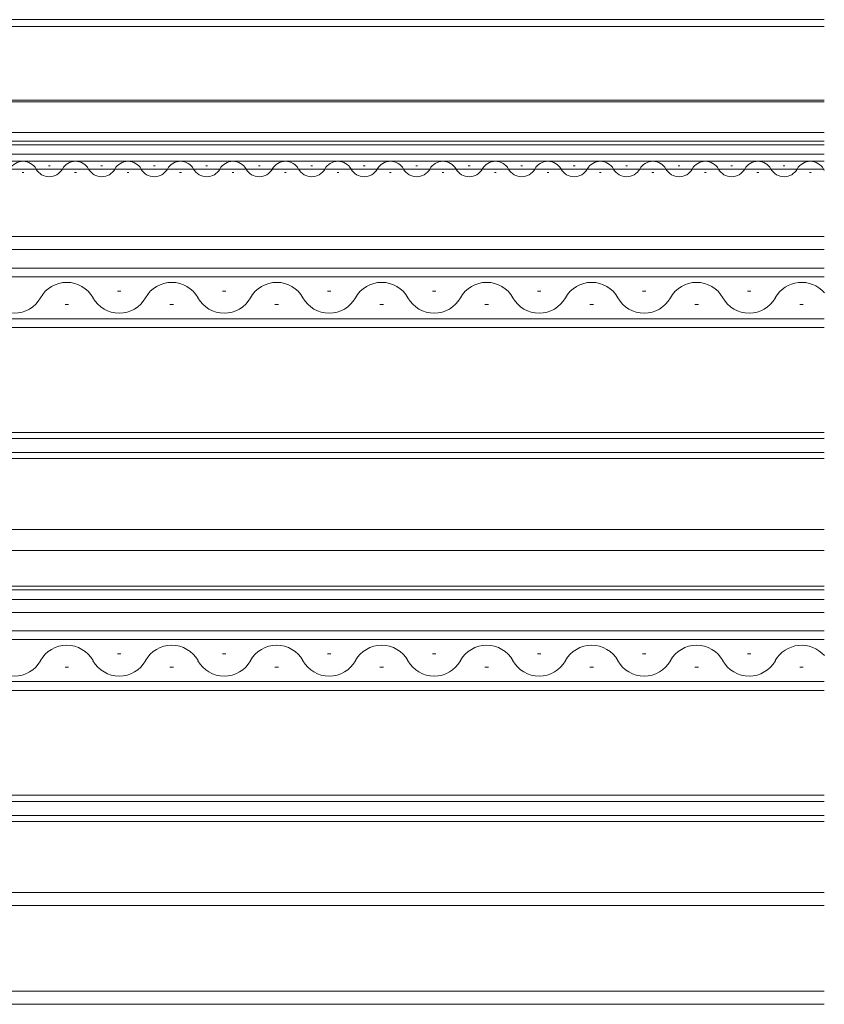
# Model space of a CAD drawing. Extents: x 0 to 1050, y 0 to 1583.
# Drawn here: x 415 to 507, y 190 to 302 of the extents above; entities that cross this region are included whole.
import ezdxf

# ---------------------------------------------------------------- set-up
doc = ezdxf.new("R2010")
doc.units = 0
doc.layers.add('YKK_12', color=2, linetype='CONTINUOUS', lineweight=13)

msp = doc.modelspace()

# ---------------------------------------------------------------- linework, layer by layer
at = {"layer": 'YKK_12'}
for p, q in [((507.03, 302.46), (371.43, 302.46)), ((507.03, 301.66), (371.43, 301.66)), ((507.03, 293.06), (368.43, 293.06)), ((507.03, 293.26), (369.93, 293.26)), ((507.03, 289.56), (382.13, 289.56)), ((507.03, 288.56), (382.13, 288.56)), ((507.03, 288.16), (373.2, 288.16)), ((507.03, 286.26), (367.93, 286.26)), ((507.03, 287.06), (368.43, 287.06)), ((507.03, 285.36), (347.93, 285.36)), ((415.33, 285), (415.53, 285)), ((418.33, 285.76), (418.53, 285.76)), ((421.33, 285), (421.53, 285)), ((424.33, 285.76), (424.53, 285.76)), ((427.33, 285), (427.53, 285)), ((430.33, 285.76), (430.53, 285.76)), ((433.33, 285), (433.53, 285)), ((436.33, 285.76), (436.53, 285.76)), ((439.33, 285), (439.53, 285)), ((442.33, 285.76), (442.53, 285.76)), ((445.33, 285), (445.53, 285)), ((448.33, 285.76), (448.53, 285.76)), ((451.33, 285), (451.53, 285)), ((454.33, 285.76), (454.53, 285.76)), ((457.33, 285), (457.53, 285)), ((460.33, 285.76), (460.53, 285.76)), ((463.33, 285), (463.53, 285)), ((466.33, 285.76), (466.53, 285.76)), ((469.33, 285), (469.53, 285)), ((472.33, 285.76), (472.53, 285.76)), ((475.33, 285), (475.53, 285)), ((478.33, 285.76), (478.53, 285.76)), ((481.33, 285), (481.53, 285)), ((484.33, 285.76), (484.53, 285.76)), ((487.33, 285), (487.53, 285)), ((490.33, 285.76), (490.53, 285.76)), ((493.33, 285), (493.53, 285)), ((496.33, 285.76), (496.53, 285.76)), ((499.33, 285), (499.53, 285)), ((502.33, 285.76), (502.53, 285.76)), ((505.33, 285), (505.53, 285)), ((507.03, 277.66), (387.13, 277.66)), ((507.03, 276.16), (387.13, 276.16)), ((507.03, 274.06), (375.43, 274.06)), ((375.43, 273.06), (507.03, 273.06)), ((426.23, 271.42), (426.63, 271.42)), ((438.23, 271.42), (438.63, 271.42)), ((450.23, 271.42), (450.63, 271.42)), ((462.23, 271.42), (462.63, 271.42)), ((474.23, 271.42), (474.63, 271.42)), ((486.23, 271.42), (486.63, 271.42)), ((498.23, 271.42), (498.63, 271.42)), ((420.23, 269.9), (420.63, 269.9)), ((432.23, 269.9), (432.63, 269.9)), ((444.23, 269.9), (444.63, 269.9)), ((456.23, 269.9), (456.63, 269.9)), ((468.23, 269.9), (468.63, 269.9)), ((480.23, 269.9), (480.63, 269.9)), ((492.23, 269.9), (492.63, 269.9)), ((504.23, 269.9), (504.63, 269.9)), ((507.03, 268.26), (375.43, 268.26)), ((375.43, 267.26), (507.03, 267.26)), ((507.03, 255.26), (375.43, 255.26)), ((375.43, 254.56), (507.03, 254.56)), ((507.03, 252.96), (375.43, 252.96)), ((375.43, 252.26), (507.03, 252.26)), ((507.03, 244.16), (388.93, 244.16)), ((507.03, 241.76), (382.23, 241.76)), ((507.03, 237.66), (382.23, 237.66)), ((507.03, 237.26), (371.43, 237.26)), ((507.03, 236.16), (387.13, 236.16)), ((507.03, 234.66), (387.13, 234.66)), ((507.03, 232.56), (375.43, 232.56)), ((375.43, 231.56), (507.03, 231.56)), ((426.23, 229.92), (426.63, 229.92)), ((438.23, 229.92), (438.63, 229.92)), ((450.23, 229.92), (450.63, 229.92)), ((462.23, 229.92), (462.63, 229.92)), ((474.23, 229.92), (474.63, 229.92)), ((486.23, 229.92), (486.63, 229.92)), ((498.23, 229.92), (498.63, 229.92)), ((420.23, 228.4), (420.63, 228.4)), ((432.23, 228.4), (432.63, 228.4)), ((444.23, 228.4), (444.63, 228.4)), ((456.23, 228.4), (456.63, 228.4)), ((468.23, 228.4), (468.63, 228.4)), ((480.23, 228.4), (480.63, 228.4)), ((492.23, 228.4), (492.63, 228.4)), ((504.23, 228.4), (504.63, 228.4)), ((507.03, 226.76), (375.43, 226.76)), ((375.43, 225.76), (507.03, 225.76)), ((507.03, 213.76), (375.43, 213.76)), ((375.43, 213.06), (507.03, 213.06)), ((507.03, 211.46), (375.43, 211.46)), ((375.43, 210.76), (507.03, 210.76)), ((507.03, 202.66), (388.93, 202.66)), ((507.03, 201.16), (366.43, 201.16)), ((507.03, 191.36), (357.43, 191.36)), ((507.03, 189.86), (357.43, 189.86))]:
    msp.add_line(p, q, dxfattribs=at)
for centre, radius, start, end in [((415.43, 284.54), 1.72, 29.2025, 150.7975), ((421.43, 284.54), 1.72, 29.2025, 150.7975), ((427.43, 284.54), 1.72, 29.2025, 150.7975), ((433.43, 284.54), 1.72, 29.2025, 150.7975), ((439.43, 284.54), 1.72, 29.2025, 150.7975), ((445.43, 284.54), 1.72, 29.2025, 150.7975), ((451.43, 284.54), 1.72, 29.2025, 150.7975), ((457.43, 284.54), 1.72, 29.2025, 150.7975), ((463.43, 284.54), 1.72, 29.2025, 150.7975), ((469.43, 284.54), 1.72, 29.2025, 150.7975), ((475.43, 284.54), 1.72, 29.2025, 150.7975), ((481.43, 284.54), 1.72, 29.2025, 150.7975), ((487.43, 284.54), 1.72, 29.2025, 150.7975), ((493.43, 284.54), 1.72, 29.2025, 150.7975), ((499.43, 284.54), 1.72, 29.2025, 150.7975), ((505.43, 284.54), 1.72, 29.2025, 150.7975), ((418.43, 286.21), 1.72, 209.2025, 330.7975), ((424.43, 286.21), 1.72, 209.2025, 330.7975), ((430.43, 286.21), 1.72, 209.2025, 330.7975), ((436.43, 286.21), 1.72, 209.2025, 330.7975), ((442.43, 286.21), 1.72, 209.2025, 330.7975), ((448.43, 286.21), 1.72, 209.2025, 330.7975), ((454.43, 286.21), 1.72, 209.2025, 330.7975), ((460.43, 286.21), 1.72, 209.2025, 330.7975), ((466.43, 286.21), 1.72, 209.2025, 330.7975), ((472.43, 286.21), 1.72, 209.2025, 330.7975), ((478.43, 286.21), 1.72, 209.2025, 330.7975), ((484.43, 286.21), 1.72, 209.2025, 330.7975), ((490.43, 286.21), 1.72, 209.2025, 330.7975), ((496.43, 286.21), 1.72, 209.2025, 330.7975), ((502.43, 286.21), 1.72, 209.2025, 330.7975), ((508.43, 286.21), 1.72, 209.2025, 215.4622), ((420.43, 268.98), 3.44, 29.2025, 150.7975), ((432.43, 268.98), 3.44, 29.2025, 150.7975), ((444.43, 268.98), 3.44, 29.2025, 150.7975), ((456.43, 268.98), 3.44, 29.2025, 150.7975), ((468.43, 268.98), 3.44, 29.2025, 150.7975), ((480.43, 268.98), 3.44, 29.2025, 150.7975), ((492.43, 268.98), 3.44, 29.2025, 150.7975), ((504.43, 268.98), 3.44, 40.8519, 150.7975), ((414.43, 272.33), 3.44, 209.2025, 330.7975), ((426.43, 272.33), 3.44, 209.2025, 330.7975), ((438.43, 272.33), 3.44, 209.2025, 330.7975), ((450.43, 272.33), 3.44, 209.2025, 330.7975), ((462.43, 272.33), 3.44, 209.2025, 330.7975), ((474.43, 272.33), 3.44, 209.2025, 330.7975), ((486.43, 272.33), 3.44, 209.2025, 330.7975), ((498.43, 272.33), 3.44, 209.2025, 330.7975), ((420.43, 227.48), 3.44, 29.2025, 150.7975), ((432.43, 227.48), 3.44, 29.2025, 150.7975), ((444.43, 227.48), 3.44, 29.2025, 150.7975), ((456.43, 227.48), 3.44, 29.2025, 150.7975), ((468.43, 227.48), 3.44, 29.2025, 150.7975), ((480.43, 227.48), 3.44, 29.2025, 150.7975), ((492.43, 227.48), 3.44, 29.2025, 150.7975), ((504.43, 227.48), 3.44, 40.8519, 150.7975), ((414.43, 230.83), 3.44, 209.2025, 330.7975), ((426.43, 230.83), 3.44, 209.2025, 330.7975), ((438.43, 230.83), 3.44, 209.2025, 330.7975), ((450.43, 230.83), 3.44, 209.2025, 330.7975), ((462.43, 230.83), 3.44, 209.2025, 330.7975), ((474.43, 230.83), 3.44, 209.2025, 330.7975), ((486.43, 230.83), 3.44, 209.2025, 330.7975), ((498.43, 230.83), 3.44, 209.2025, 330.7975)]:
    msp.add_arc(centre, radius, start, end, dxfattribs=at)

doc.saveas('drawing.dxf')
